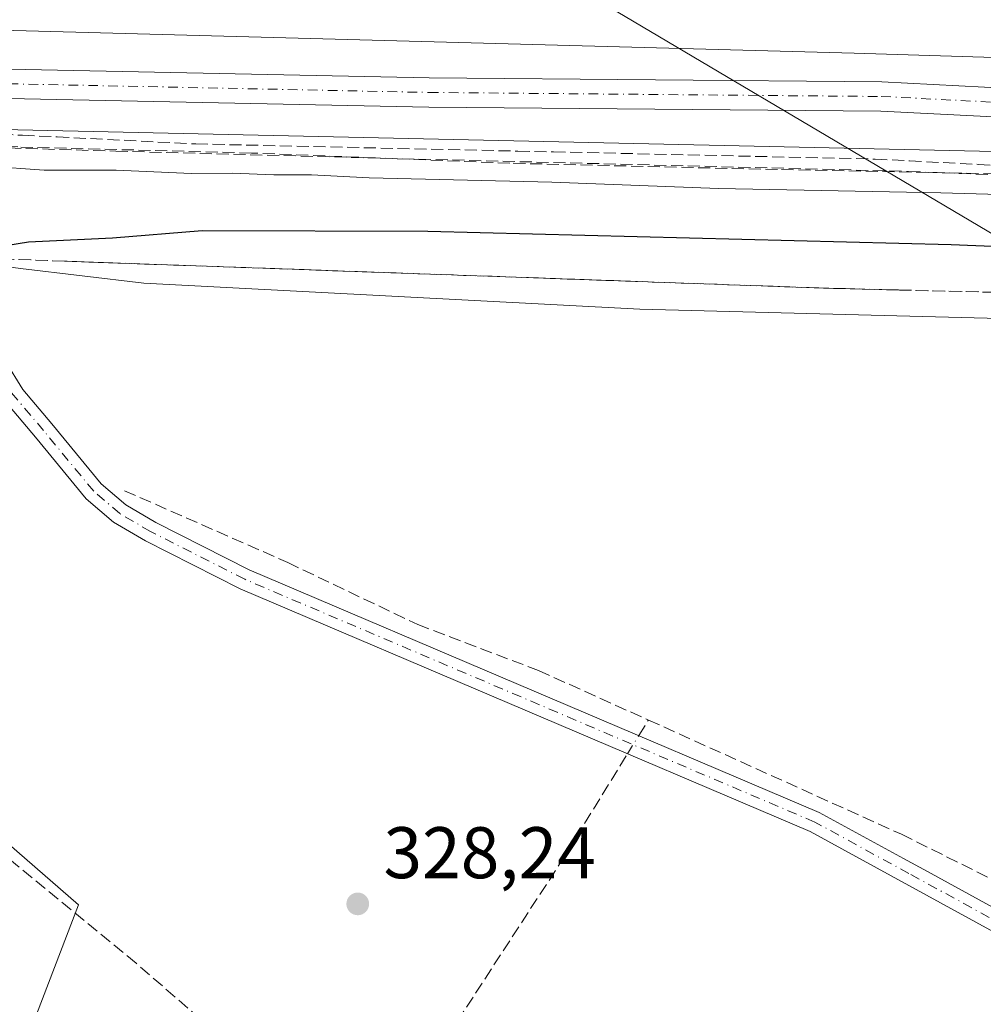
# Model space of a CAD drawing. Units: metres. Extents: x 577183 to 580645, y 4689533 to 4691885.
# Drawn here: x 578251 to 578383, y 4689657 to 4689792 of the extents above; entities that cross this region are included whole.
import ezdxf

# ---------------------------------------------------------------- set-up
doc = ezdxf.new("R2010")
doc.units = ezdxf.units.M
doc.header["$MEASUREMENT"] = 0
doc.linetypes.add('DGN Style 3', pattern=[2.307223458686699, 1.648016756204785, -0.6592067024819142])
doc.linetypes.add('DGN Style 4', pattern=[2.6384748266838614, 1.318413404963828, -0.6592067024819142, 0.001648016756204785, -0.6592067024819142])
for name, color, linetype, lineweight in [('Camino Cxs', 7, 'Continuous', 0), ('Camino eje', 30, 'DGN Style 4', 13), ('Corriente artificial Cxs', 4, 'Continuous', 13), ('Corriente artificial lineal', 4, 'DGN Style 3', 13), ('Corriente artificial lineal oculto', 135, 'DGN Style 4', 13), ('Cultivos herbáceos CxS', 92, 'Continuous', 0), ('Cultivos leñosos CxS', 92, 'Continuous', 0), ('Curva de nivel maestra', 30, 'Continuous', 30), ('Curva de nivel normal', 30, 'Continuous', 0), ('Obra de contención lineal', 1, 'DGN Style 3', 13), ('Pastizal CxS', 92, 'Continuous', 0), ('Pista pavimentada Cxs', 135, 'Continuous', 0), ('Pista pavimentada eje', 135, 'DGN Style 4', 0), ('Punto de cota en terreno', 7, 'Continuous', 0), ('Rótulo de punto de cota en terreno', 7, 'Continuous', 0), ('Suelo desnudo CxS', 253, 'Continuous', 0), ('Talud superficial', 30, 'DGN Style 3', 0), ('Tendido', 6, 'Continuous', 0)]:
    doc.layers.add(name, color=color, linetype=linetype, lineweight=lineweight)
doc.styles.add('Style-Arial', font='txt')

# ---------------------------------------------------------------- blocks, each defined once
blk = doc.blocks.new('*U11')
at = {"layer": 'Pastizal CxS', "color": 92, "linetype": 'Continuous', "lineweight": 0}
for points in [[(578418.7093000002, 4689750.5525, 326.5372999999963), (578335.7977, 4689752.683700001, 326.8574999999983), (578267.7506999997, 4689756.281300001, 325.9082999999956), (578250.8547, 4689758.258500001, 324.7624999999971), (578221.8838999998, 4689762.2689, 323.8533000000025)], [(578223.8410999998, 4689701.306299999, 328.7035999999935), (578258.8009000003, 4689670.931299999, 328.6981999999989), (578251.3797000004, 4689651.5955, 327.2776000000013), (578242.2795000002, 4689657.261700001, 326.9602000000014)], [(577695.6935000002, 4689863.463300001, 318.0304999999935), (577798.2955, 4689813.599300001, 317.9793999999966), (577887.4732999997, 4689790.584899999, 317.468200000003), (577978.5689000003, 4689782.912500001, 317.4507000000012), (578215.4178999999, 4689778.1151, 317.594299999997), (578559.6640999997, 4689770.440099999, 317.2829999999958)]]:
    blk.add_polyline3d(points, dxfattribs=at)
blk = doc.blocks.new('*U21')
at = {"layer": 'Talud superficial', "color": 30, "linetype": 'DGN Style 3', "lineweight": 0}
for points in [[(578396.1500000004, 4689754.7301, 327.5694999999978), (578371.29, 4689755.3301, 329.1582000000053), (578366.3200000003, 4689755.460100001, 329.9036000000052), (578361.3499999996, 4689755.5801, 330.0339999999997), (578356.3799999999, 4689755.7501, 330.2433000000019), (578346.4299999997, 4689756.110099999, 329.1757000000071), (578341.4500000002, 4689756.280099999, 328.4998999999953), (578331.5099999999, 4689756.640100001, 327.258600000001), (578326.5300000003, 4689756.8101, 326.8877000000066), (578316.5899999999, 4689757.170100001, 327.0016999999934), (578311.6100000005, 4689757.340100001, 327.3993000000046), (578301.6600000003, 4689757.700099999, 327.9858999999997), (578296.6900000004, 4689757.870100001, 327.4168999999966), (578286.7400000002, 4689758.2301, 327.3034000000043), (578281.7699999996, 4689758.4001, 326.4021000000066), (578271.8200000003, 4689758.7601, 326.8626999999979), (578266.8499999996, 4689758.9301, 327.7210000000051), (578261.8700000001, 4689759.110099999, 327.7210999999952), (578256.9000000004, 4689759.280099999, 326.5467999999965), (578248.2674000004, 4689759.592399999, 325.4140000000043)], [(578232.0499999998, 4689777.530099999, 320.0829999999987), (578251.0899999999, 4689776.5701, 318.2709000000032), (578255.8499999996, 4689776.340100001, 318.1202999999951), (578274.8899999997, 4689775.380100001, 318.4873999999982), (578319.04, 4689774.390100001, 319.8727000000072), (578323.9500000002, 4689774.290100001, 319.9796999999962), (578368.0999999996, 4689773.300100001, 317.8837000000058), (578372.8099999996, 4689773.050100001, 317.8745000000054), (578382.2300000004, 4689772.5701, 317.5409000000073), (578391.6399999997, 4689772.0701, 317.616599999994)]]:
    blk.add_polyline3d(points, dxfattribs=at)
blk = doc.blocks.new('5PATER')
at = {"layer": 'Cultivos leñosos CxS', "linetype": 'Continuous', "lineweight": 0}
h = blk.add_hatch(color=51, dxfattribs=at)
edge = h.paths.add_edge_path()
edge.add_ellipse((0, 0), major_axis=(-0.1095731443231308, -0.1110710700762829), ratio=0.9994222409660322, start_angle=0, end_angle=360)

msp = doc.modelspace()

# ---------------------------------------------------------------- linework, layer by layer
at = {"layer": 'Camino Cxs', "color": 7, "linetype": 'Continuous', "lineweight": 0}
for points in [[(578170.4812000003, 4689760.609099999, 326.7994999999937), (578170.4846999999, 4689760.608899999, 326.7991000000038), (578174.4669000005, 4689760.740499999, 325.8724999999977), (578188.9419, 4689762.614200001, 323.999100000001), (578198.8110999997, 4689763.836100001, 323.8975999999966), (578209.2441999996, 4689764.306100001, 325.3499000000011), (578217.0455999998, 4689763.7421, 326.9948000000004), (578223.9069999997, 4689762.3322, 326.0342999999993), (578228.5126999998, 4689760.734400001, 325.6324000000022), (578233.9642000003, 4689758.196599999, 324.6509999999981), (578241.9535999997, 4689753.685000001, 324.7765999999974), (578244.4912999999, 4689751.2412, 325.0335000000051), (578246.2772000004, 4689749.5493, 325.178899999999), (578251.1446000002, 4689741.6512, 326.0758999999962), (578255.1201, 4689736.960100001, 326.7360999999946), (578261.9101, 4689728.710100001, 327.605899999995), (578265.2801000001, 4689725.8301, 327.6662000000069), (578269.3800999997, 4689723.4301, 327.8515999999945), (578282.2100999998, 4689716.9301, 328.0586000000039), (578360.4200999998, 4689683.600099999, 328.6692999999942), (578371.9600999998, 4689677.300100001, 327.8410000000004), (578375.2500999998, 4689675.4901, 327.8062000000064), (578388.0201000003, 4689668.5101, 327.6689999999944)], [(578386.2500999998, 4689666.190099999, 327.8301999999967), (578359.1601, 4689681.0001, 328.5630999999994), (578280.9901000002, 4689714.3101, 328.2121999999945), (578267.9901000002, 4689720.9001, 328.0776999999944), (578263.6001000004, 4689723.470100001, 327.9805999999954), (578259.8400999998, 4689726.6801, 327.8381999999983), (578252.9001000002, 4689735.110099999, 326.929999999993), (578243.7001, 4689745.970100001, 325.4826999999932), (578230.2401000002, 4689754.4801, 326.403999999995), (578222.8300999999, 4689757.8201, 327.675900000002), (578206.4700999996, 4689758.9101, 326.0865999999951), (578171.8800999997, 4689757.770099999, 326.1597000000039), (578170.4156999998, 4689757.6358, 326.3413)], [(578246.2772000004, 4689749.5493, 325.178899999999), (578251.1446000002, 4689741.6512, 326.0758999999962), (578255.1201, 4689736.960100001, 326.7360999999946), (578261.9101, 4689728.710100001, 327.605899999995), (578265.2801000001, 4689725.8301, 327.6662000000069), (578269.3800999997, 4689723.4301, 327.8515999999945), (578282.2100999998, 4689716.9301, 328.0586000000039), (578360.4200999998, 4689683.600099999, 328.6692999999942), (578371.9600999998, 4689677.300100001, 327.8410000000004), (578375.2500999998, 4689675.4901, 327.8062000000064), (578388.0201000003, 4689668.5101, 327.6689999999944)], [(578386.2500999998, 4689666.190099999, 327.8301999999967), (578359.1601, 4689681.0001, 328.5630999999994), (578280.9901000002, 4689714.3101, 328.2121999999945), (578267.9901000002, 4689720.9001, 328.0776999999944), (578263.6001000004, 4689723.470100001, 327.9805999999954), (578259.8400999998, 4689726.6801, 327.8381999999983), (578252.9001000002, 4689735.110099999, 326.929999999993), (578243.7001, 4689745.970100001, 325.4826999999932)]]:
    msp.add_polyline3d(points, dxfattribs=at)
at = {"layer": 'Camino eje', "color": 30, "linetype": 'DGN Style 4', "lineweight": 13}
msp.add_polyline3d([(578390.2956999998, 4689665.3007, 327.7305000000051), (578386.1360999999, 4689667.8961, 327.7498999999953), (578372.7216999996, 4689675.2291, 327.9766999999993), (578359.7901, 4689682.300100001, 328.8589999999967), (578281.6001000004, 4689715.620100001, 328.1395000000048), (578268.6851000004, 4689722.165100001, 328.0233000000007), (578264.4401000004, 4689724.6501, 327.8337000000029), (578260.8750999998, 4689727.6951, 327.7127999999939), (578254.0100999996, 4689736.0351, 326.8015000000014), (578244.6601, 4689747.0701, 325.2262999999948), (578241.3896000005, 4689750.395199999, 324.9315000000061), (578238.9458, 4689752.839000001, 324.6738000000041), (578233.2122999998, 4689756.410700001, 324.7030999999988), (578226.1628000002, 4689759.512499999, 326.1886999999988), (578222.2152000006, 4689760.6404, 326.8337999999931), (578211.7819999997, 4689761.6743, 326.6300000000047), (578203.6986999996, 4689761.768300001, 324.4131999999955), (578193.8295, 4689761.0164, 324.25), (578181.5066000001, 4689759.530200001, 324.2614000000031), (578170.4518999998, 4689759.165300001, 326.5757000000012)], dxfattribs=at)
at = {"layer": 'Corriente artificial Cxs', "color": 4, "linetype": 'Continuous', "lineweight": 13}
msp.add_polyline3d([(578598.5800999999, 4689792.890100001, 315.4612000000052), (578602.3901000004, 4689792.890100001, 314.1723999999958), (578603.4533000002, 4689792.8891, 313.6303999999946), (578603.1259000005, 4689781.765699999, 314.922000000006), (578574.0201000003, 4689781.790100001, 315.2483999999968), (578571.8201000001, 4689781.790100001, 315.2495999999956), (578541.8601000002, 4689783.470100001, 315.0374000000011), (578507.4801000003, 4689783.4301, 315.6610999999975), (578365.1801000005, 4689787.8301, 315.617499999993), (578244.8201000001, 4689791.090100001, 315.3358000000007), (578171.2089999998, 4689793.175000001, 315.6193999999959), (578171.3249000004, 4689798.359999999, 315.5436000000045), (578171.4398999996, 4689803.5066, 318.0466000000015), (578245.1101000002, 4689801.420100001, 316.936400000006), (578365.4801000003, 4689798.1501, 317.1606999999931), (578507.6300999997, 4689793.770099999, 316.6722000000009), (578542.1401000004, 4689793.800100001, 316.9973999999929), (578573.9801000003, 4689792.9101, 316.610400000005)], close=True, dxfattribs=at)
msp.add_polyline3d([(578603.1259000005, 4689781.765699999, 314.922000000006), (578574.0201000003, 4689781.790100001, 315.2483999999968), (578571.8201000001, 4689781.790100001, 315.2495999999956), (578541.8601000002, 4689783.470100001, 315.0374000000011), (578507.4801000003, 4689783.4301, 315.6610999999975), (578365.1801000005, 4689787.8301, 315.617499999993), (578244.8201000001, 4689791.090100001, 315.3358000000007), (578171.2089999998, 4689793.175000001, 315.6193999999959)], dxfattribs=at)
at = {"layer": 'Corriente artificial lineal', "color": 4, "linetype": 'DGN Style 3', "lineweight": 13, "extrusion": (0.1291384853044374, 0.2094596563463805, 0.9692522396035677), "elevation": 1057304.702104241, "flags": 128}
msp.add_lwpolyline([(1968884.500958858, -4163328.487962469), (1968884.500958857, -4163331.089262279)], dxfattribs=at)
at = {"layer": 'Corriente artificial lineal', "color": 4, "linetype": 'DGN Style 3', "lineweight": 13, "extrusion": (0.3646355330418176, -0.2202785278379893, 0.9047200109519175), "elevation": -821860.3185813491, "flags": 128}
msp.add_lwpolyline([(4313064.751571584, 1746175.536630933), (4313112.913104936, 1746173.76858359), (4313131.328917507, 1746173.584314185)], dxfattribs=at)
at = {"layer": 'Corriente artificial lineal', "color": 4, "linetype": 'DGN Style 3', "lineweight": 13}
for points in [[(578170.8507000003, 4689777.142200001, 317.8779000000068), (578263.9079999998, 4689774.389000001, 317.8782999999967), (578298.5685000002, 4689773.462900001, 317.686400000006), (578372.6519999999, 4689771.6108, 317.3846999999951), (578409.5614, 4689770.1556, 317.6999999999971), (578472.7970000004, 4689768.965, 317.3365999999951), (578536.9585999995, 4689767.9067, 316.8791999999958), (578570.8252999998, 4689767.1129, 317.1891000000033), (578580.6149000004, 4689766.0546, 317.7271000000038), (578591.1983000003, 4689763.937899999, 318.0378000000055)], [(578298.1802000003, 4689635.598400001, 328.9878999999929), (578266.7000000002, 4689662.91, 329.0387000000046), (578233.1600000003, 4689690.51, 328.9694000000018), (578169.0300000003, 4689745.939999999, 329.1025999999983), (578169.1415999997, 4689750.295700001, 327.1416000000027)], [(578265.1101000002, 4689727.780099999, 327.2850999999937), (578287.5000999998, 4689717.920100001, 327.3055000000023), (578305.3300999999, 4689709.4001, 327.4618999999948), (578321.9200999998, 4689703.100099999, 327.132500000007), (578336.9730000002, 4689696.302400001, 327.0206999999937)], [(578336.9730000002, 4689696.302400001, 327.0206999999937), (578371.7001, 4689680.620100001, 327.1318000000028), (578408.6201, 4689662.170100001, 326.9619999999995), (578427.4501, 4689654.360099999, 326.6352000000043), (578441.3901000004, 4689646.790100001, 326.8340999999928), (578469.1501000002, 4689635.270099999, 326.7694999999949), (578498.6901000004, 4689621.300100001, 326.3665000000037), (578514.1401000004, 4689613.420100001, 326.6101999999955), (578523.9801000003, 4689609.550100001, 326.0887999999977), (578527.5701000001, 4689609.630100001, 325.985400000005)]]:
    msp.add_polyline3d(points, dxfattribs=at)
at = {"layer": 'Corriente artificial lineal oculto', "color": 135, "linetype": 'DGN Style 4', "lineweight": 13, "extrusion": (0.08780282876368893, 0.1424123944120399, 0.985905357110369), "elevation": 718973.1224099542, "flags": 128}
msp.add_lwpolyline([(1968908.440168376, -4234873.7447285), (1968908.440168376, -4234876.705805426)], dxfattribs=at)
at = {"layer": 'Cultivos herbáceos CxS', "color": 92, "linetype": 'Continuous', "lineweight": 0}
for points in [[(578566.5403000005, 4689753.235099999, 324.1389000000054), (578561.6460999995, 4689753.0603, 324.7796999999992), (578477.5093, 4689750.061100001, 326.4418000000005), (578418.7093000002, 4689750.5525, 326.5372999999963), (578335.7977, 4689752.683700001, 326.8574999999983), (578267.7506999997, 4689756.281300001, 325.9082999999956), (578250.8547, 4689758.258500001, 324.7624999999971), (578221.8838999998, 4689762.2689, 323.8533000000025), (578193.8768999996, 4689760.5701, 324.1178000000073), (578180.7868999997, 4689755.1777, 324.9630999999936), (578188.6328999996, 4689743.113299999, 328.3426000000036), (578223.8410999998, 4689701.306299999, 328.7035999999935), (578258.8009000003, 4689670.931299999, 328.6981999999989), (578251.3797000004, 4689651.5955, 327.2776000000013)], [(578221.8838999998, 4689762.2689, 323.8533000000025), (578250.8547, 4689758.258500001, 324.7624999999971), (578267.7506999997, 4689756.281300001, 325.9082999999956), (578335.7977, 4689752.683700001, 326.8574999999983), (578418.7093000002, 4689750.5525, 326.5372999999963)], [(578251.3797000004, 4689651.5955, 327.2776000000013), (578258.8009000003, 4689670.931299999, 328.6981999999989), (578223.8410999998, 4689701.306299999, 328.7035999999935)]]:
    msp.add_polyline3d(points, dxfattribs=at)
at = {"layer": 'Curva de nivel maestra', "color": 30, "linetype": 'Continuous', "lineweight": 30, "elevation": 325.0000000000001, "flags": 128}
msp.add_lwpolyline([(578434.9100000003, 4689759.2301), (578378.5, 4689761.520099999), (578306.7000000002, 4689763.350099999), (578275.7699999996, 4689763.440099999), (578263.4500000002, 4689762.460100001), (578251.9400000004, 4689761.880100001), (578248.8399999999, 4689761.4101), (578248.3799999999, 4689760.040100001), (578248.2674000004, 4689759.592399999), (578247.54, 4689756.700099999), (578244.0800000001, 4689750.6601), (578241.6299999999, 4689748.1801), (578239.6200000001, 4689747.5101), (578237.7400000002, 4689747.670100001), (578236.1500000004, 4689748.770099999), (578231.7999999998, 4689750.5801), (578224.7199999997, 4689752.6601), (578221.0099999999, 4689754.780099999), (578215.1600000003, 4689756.280099999), (578208.8600000005, 4689756.610099999), (578195.75, 4689756.370100001), (578181.6600000003, 4689755.280099999), (578170.3492999999, 4689754.644099999)], dxfattribs=at)
at = {"layer": 'Curva de nivel normal', "color": 30, "linetype": 'Continuous', "lineweight": 0, "elevation": 320, "flags": 128}
msp.add_lwpolyline([(578170.7922, 4689774.1622), (578192.4400000004, 4689773.9001), (578212.54, 4689772.9301), (578219.4400000004, 4689773.220100001), (578224.6500000004, 4689774.4101), (578229.4900000002, 4689774.2401), (578233.9800000004, 4689773.220100001), (578239.8200000003, 4689773.300100001), (578246.4000000004, 4689772.350099999), (578254.0899999999, 4689771.780099999), (578263.9699999997, 4689771.800100001), (578274.29, 4689771.3101), (578279.9299999997, 4689771.360099999), (578285.5700000003, 4689771.120100001), (578290.7599999999, 4689771.140100001), (578298.6900000004, 4689770.7401), (578323.7300000004, 4689770.130100001), (578346.5899999999, 4689769.2501), (578377.0700000003, 4689768.6501), (578402.8200000003, 4689767.9301)], dxfattribs=at)
at = {"layer": 'Obra de contención lineal', "color": 1, "linetype": 'DGN Style 3', "lineweight": 13}
msp.add_polyline3d([(578575.6401000004, 4689766.040100001, 318.2826999999961), (578554.8201000001, 4689766.030099999, 318.6511000000028), (578517.6201, 4689767.710100001, 318.0669999999955), (578484.3000999996, 4689768.640100001, 318.0265999999974), (578454.8201000001, 4689769.470100001, 318.3920000000071), (578420.6401000004, 4689770.550100001, 318.524900000004), (578384.5800999999, 4689771.280099999, 318.3797999999952), (578354.6901000004, 4689771.860099999, 318.232600000003), (578317.9801000003, 4689772.7301, 320.9587999999931), (578282.5100999996, 4689774.130100001, 318.3695000000007), (578250.4801000003, 4689774.960100001, 319.5761999999959), (578221.5500999996, 4689776.460100001, 321.4358999999968), (578188.5900999998, 4689775.7401, 319.8601000000053), (578164.1801000005, 4689776.550100001, 325.6465000000026), (578131.4801000003, 4689777.530099999, 325.2060000000056), (578101.3400999998, 4689778.5101, 318.6662000000069), (578070.4401000004, 4689778.370100001, 319.3052000000025), (578054.7801000001, 4689778.190099999, 319.0145000000048)], dxfattribs=at)
at = {"layer": 'Pastizal CxS', "color": 92, "linetype": 'Continuous', "lineweight": 0}
for points in [[(577199.6755999997, 4690356.993100001, 317.7837), (577202.8217000002, 4690348.6709, 317.7792000000045), (577230.6293000003, 4690291.1369, 318.385500000004), (577289.1217, 4690213.465500001, 318.4980999999971), (577358.1621000003, 4690146.3419, 318.2256000000052), (577450.2160999998, 4690068.670299999, 317.630799999999), (577564.3246999999, 4689970.861300001, 317.9275999999954), (577617.0641000001, 4689920.9979, 318.7440999999963), (577695.6935000002, 4689863.463300001, 318.0304999999935), (577798.2955, 4689813.599300001, 317.9793999999966), (577887.4732999997, 4689790.584899999, 317.468200000003), (577978.5689000003, 4689782.912500001, 317.4507000000012), (578215.4178999999, 4689778.1151, 317.594299999997), (578559.6640999997, 4689770.440099999, 317.2829999999958), (578576.3515999997, 4689769.5614, 317.2623000000021), (578580.0673000002, 4689769.365700001, 317.3331999999937)], [(578566.5403000005, 4689753.235099999, 324.1389000000054), (578561.6460999995, 4689753.0603, 324.7796999999992), (578477.5093, 4689750.061100001, 326.4418000000005), (578418.7093000002, 4689750.5525, 326.5372999999963), (578335.7977, 4689752.683700001, 326.8574999999983), (578267.7506999997, 4689756.281300001, 325.9082999999956), (578250.8547, 4689758.258500001, 324.7624999999971), (578221.8838999998, 4689762.2689, 323.8533000000025), (578193.8768999996, 4689760.5701, 324.1178000000073), (578180.7868999997, 4689755.1777, 324.9630999999936), (578188.6328999996, 4689743.113299999, 328.3426000000036), (578223.8410999998, 4689701.306299999, 328.7035999999935), (578258.8009000003, 4689670.931299999, 328.6981999999989), (578251.3797000004, 4689651.5955, 327.2776000000013)]]:
    msp.add_polyline3d(points, dxfattribs=at)
at = {"layer": 'Pista pavimentada Cxs', "color": 135, "linetype": 'Continuous', "lineweight": 0}
for points in [[(578397.0311000004, 4689778.463300001, 317.3169999999955), (578368.8655000003, 4689779.890500001, 317.3365999999951), (578306.8531, 4689780.446699999, 317.3856999999989), (578249.1337000001, 4689781.6381, 317.5066999999981), (578232.9759000001, 4689782.432700001, 317.5761999999959), (578219.3945000004, 4689782.960300001, 317.5543999999936), (578190.1870999997, 4689783.092300001, 317.4373999999953), (578170.9990999997, 4689783.2753, 321.9765000000043), (578170.9877000004, 4689783.275400001, 321.9759999999951), (578171.0323999999, 4689785.275, 321.860400000005), (578171.0771000005, 4689787.274599999, 321.7434000000067), (578171.0899, 4689787.274499999, 321.7436000000016), (578190.2153000003, 4689787.092300001, 317.3886999999959), (578219.4811000006, 4689786.959899999, 317.3286999999983), (578233.1517000003, 4689786.428900001, 317.2639000000054), (578249.2732999995, 4689785.6361, 317.2485000000015), (578306.9123000001, 4689784.4463, 317.1618000000017), (578368.9846999999, 4689783.8895, 316.9948000000004), (578397.1804999998, 4689782.460899999, 317.3087999999989)], [(578171.0771000005, 4689787.274599999, 321.7434000000067), (578171.0899, 4689787.274499999, 321.7436000000016), (578190.2153000003, 4689787.092300001, 317.3886999999959), (578219.4811000006, 4689786.959899999, 317.3286999999983), (578233.1517000003, 4689786.428900001, 317.2639000000054), (578249.2732999995, 4689785.6361, 317.2485000000015), (578306.9123000001, 4689784.4463, 317.1618000000017), (578368.9846999999, 4689783.8895, 316.9948000000004), (578397.1804999998, 4689782.460899999, 317.3087999999989), (578424.6864999998, 4689781.799699999, 317.1687999999995), (578451.1467000004, 4689780.7413, 317.0960000000051), (578478.0981000002, 4689780.0485, 317.0117999999929), (578500.9297000002, 4689778.6229, 317.1190000000061), (578533.4649, 4689777.168099999, 317.2749999999942), (578553.1853, 4689776.109099999, 317.1971999999951), (578561.4155000001, 4689775.6819, 317.2179999999935), (578567.9643000001, 4689775.147299999, 317.270199999999), (578573.6423000004, 4689774.4715, 317.3766999999934), (578577.5743000006, 4689773.6579, 317.5001000000047), (578582.9889000002, 4689772.4693, 317.539300000004), (578591.1924999999, 4689770.8555, 317.3323999999994), (578599.2955, 4689767.8781, 317.8901000000042), (578607.1201, 4689765.2775, 317.6022999999986), (578609.8552999999, 4689764.4847, 315.7247000000062)], [(578608.7348999997, 4689760.644900001, 317.290399999998), (578605.9321, 4689761.4573, 318.1772000000055), (578597.9744999995, 4689764.1019, 318.1052999999956), (578590.1098999997, 4689766.991699999, 318.1117999999988), (578582.1738999998, 4689768.5529, 318.3984999999957), (578576.7402999997, 4689769.7457, 317.6885000000038), (578572.9994999999, 4689770.5197, 317.5522000000055), (578567.5651000004, 4689771.1665, 317.4235000000044), (578561.1491, 4689771.690300001, 317.563599999994), (578552.9709000001, 4689772.114900001, 317.3880999999965), (578533.2682999996, 4689773.172900001, 317.9363000000012), (578500.7156999996, 4689774.628500001, 317.2397000000055), (578477.9221000001, 4689776.051700001, 317.2575999999972), (578451.0153000001, 4689776.7433, 317.2981), (578424.5585000003, 4689777.801700001, 317.2869999999967), (578397.0311000004, 4689778.463300001, 317.3169999999955), (578368.8655000003, 4689779.890500001, 317.3365999999951), (578306.8531, 4689780.446699999, 317.3856999999989), (578249.1337000001, 4689781.6381, 317.5066999999981), (578232.9759000001, 4689782.432700001, 317.5761999999959), (578219.3945000004, 4689782.960300001, 317.5543999999936), (578190.1870999997, 4689783.092300001, 317.4373999999953), (578170.9990999997, 4689783.2753, 321.9765000000043), (578170.9877000004, 4689783.275400001, 321.9759999999951)]]:
    msp.add_polyline3d(points, dxfattribs=at)
at = {"layer": 'Pista pavimentada eje', "color": 135, "linetype": 'DGN Style 4', "lineweight": 0}
msp.add_polyline3d([(578171.0444999998, 4689785.274900001, 321.8607999999949), (578190.2012999998, 4689785.092300001, 317.4131000000052), (578219.4376999997, 4689784.960100001, 317.4419000000053), (578233.0639000004, 4689784.4309, 317.4049999999988), (578249.2034999998, 4689783.6371, 317.3853999999992), (578306.8827000001, 4689782.4465, 317.4677999999985), (578368.9250999996, 4689781.890100001, 317.357799999998), (578397.1058999998, 4689780.462099999, 317.3127999999998), (578424.6224999996, 4689779.8007, 317.228099999993), (578451.0809000004, 4689778.7423, 317.2526999999973), (578478.0100999996, 4689778.050100001, 317.2771000000066), (578500.8227000004, 4689776.625700001, 317.2912000000069), (578533.3664999995, 4689775.170499999, 317.5997000000062), (578553.0780999997, 4689774.1121, 317.2786999999953), (578561.2823000001, 4689773.686100001, 317.3291999999929), (578567.7647000002, 4689773.1569, 317.3942999999999), (578573.3208999997, 4689772.4955, 317.5580999999947), (578577.1573000001, 4689771.7017, 317.6601999999984), (578582.5812999997, 4689770.5111, 317.9988000000012), (578590.6511000004, 4689768.923699999, 317.7191000000021), (578598.6350999996, 4689765.9901, 318.040399999998), (578606.5261000004, 4689763.3673, 317.8470999999991), (578609.2950999998, 4689762.5647, 316.5930999999982)], dxfattribs=at)
at = {"layer": 'Suelo desnudo CxS', "color": 253, "linetype": 'Continuous', "lineweight": 0}
for points in [[(577199.6755999997, 4690356.993100001, 317.7837), (577202.8217000002, 4690348.6709, 317.7792000000045), (577230.6293000003, 4690291.1369, 318.385500000004), (577289.1217, 4690213.465500001, 318.4980999999971), (577358.1621000003, 4690146.3419, 318.2256000000052), (577450.2160999998, 4690068.670299999, 317.630799999999), (577564.3246999999, 4689970.861300001, 317.9275999999954), (577617.0641000001, 4689920.9979, 318.7440999999963), (577695.6935000002, 4689863.463300001, 318.0304999999935), (577798.2955, 4689813.599300001, 317.9793999999966), (577887.4732999997, 4689790.584899999, 317.468200000003), (577978.5689000003, 4689782.912500001, 317.4507000000012), (578215.4178999999, 4689778.1151, 317.594299999997), (578559.6640999997, 4689770.440099999, 317.2829999999958), (578576.3515999997, 4689769.5614, 317.2623000000021), (578580.0673000002, 4689769.365700001, 317.3331999999937)], [(578559.6640999997, 4689770.440099999, 317.2829999999958), (578215.4178999999, 4689778.1151, 317.594299999997), (577978.5689000003, 4689782.912500001, 317.4507000000012), (577887.4732999997, 4689790.584899999, 317.468200000003), (577798.2955, 4689813.599300001, 317.9793999999966), (577695.6935000002, 4689863.463300001, 318.0304999999935)]]:
    msp.add_polyline3d(points, dxfattribs=at)
at = {"layer": 'Talud superficial', "color": 30, "linetype": 'DGN Style 3', "lineweight": 0}
for points in [[(578170.8640000002, 4689777.327500001, 317.7807999999932), (578173.9100000003, 4689777.340100001, 317.7419999999984), (578178.7599999999, 4689777.350099999, 317.5384999999951), (578183.5999999996, 4689777.370100001, 317.3203000000067), (578188.4500000002, 4689777.380100001, 317.3016000000061), (578198.1399999997, 4689777.420100001, 317.2526000000071), (578202.9800000004, 4689777.4301, 317.2970999999961), (578212.6699999999, 4689777.470100001, 317.5463000000018), (578217.5199999996, 4689777.4801, 317.6692999999942), (578222.3600000005, 4689777.5001, 317.9710000000051), (578227.2100000001, 4689777.5101, 317.950800000006), (578232.0499999998, 4689777.530099999, 317.6395000000048), (578251.0899999999, 4689776.5701, 317.4373000000051), (578255.8499999996, 4689776.340100001, 317.4881000000024), (578274.8899999997, 4689775.380100001, 317.5665000000009), (578319.04, 4689774.390100001, 317.8545000000013), (578323.9500000002, 4689774.290100001, 317.8641000000061), (578368.0999999996, 4689773.300100001, 317.0246000000043), (578372.8099999996, 4689773.050100001, 317.0274999999965), (578382.2300000004, 4689772.5701, 316.883799999996), (578391.6399999997, 4689772.0701, 317.0467000000062)], [(578248.2674000004, 4689759.592399999, 324.5025000000023), (578256.9000000004, 4689759.280099999, 324.6720999999961), (578261.8700000001, 4689759.110099999, 324.9232000000048), (578266.8499999996, 4689758.9301, 325.0834999999934), (578271.8200000003, 4689758.7601, 325.4541999999929), (578281.7699999996, 4689758.4001, 325.5593999999983), (578286.7400000002, 4689758.2301, 325.5650000000023), (578296.6900000004, 4689757.870100001, 325.9710999999952), (578301.6600000003, 4689757.700099999, 326.1437000000006), (578311.6100000005, 4689757.340100001, 326.5766000000003), (578316.5899999999, 4689757.170100001, 326.5127000000066), (578326.5300000003, 4689756.8101, 326.4269000000059), (578331.5099999999, 4689756.640100001, 326.422000000006), (578341.4500000002, 4689756.280099999, 326.491399999999), (578346.4299999997, 4689756.110099999, 326.4897999999957), (578356.3799999999, 4689755.7501, 326.5307999999932), (578361.3499999996, 4689755.5801, 326.4643000000069), (578366.3200000003, 4689755.460100001, 326.3145999999979), (578371.29, 4689755.3301, 326.4881000000024), (578396.1500000004, 4689754.7301, 326.3276000000042)]]:
    msp.add_polyline3d(points, dxfattribs=at)
at = {"layer": 'Tendido', "color": 6, "linetype": 'Continuous', "lineweight": 0, "extrusion": (0.5099353948611406, 0.8602127021590147, 1.058767652943066e-05), "elevation": 4329132.300881501, "flags": 128}
msp.add_lwpolyline([(1893735.377257781, 282.7311475608705), (1893852.737777756, 280.8752475607569), (1893920.784162405, 282.4122475614207), (1894073.794835779, 280.8679475609835), (1894127.949707346, 280.9361475607993), (1894238.823562163, 281.6366475608026)], dxfattribs=at)

# ---------------------------------------------------------------- block references
at = {"layer": 'Pastizal CxS', "color": 92, "linetype": 'Continuous', "lineweight": 0}
msp.add_blockref('*U11', (0, 0), dxfattribs=at)
at = {"layer": 'Punto de cota en terreno', "color": 7, "linetype": 'Continuous', "lineweight": 0, "xscale": 10, "yscale": 10, "zscale": 10}
msp.add_blockref('5PATER', (578297.0999999996, 4689671.060000001, 328.2400000000052), dxfattribs=at)
at = {"layer": 'Talud superficial', "color": 30, "linetype": 'DGN Style 3', "lineweight": 0}
msp.add_blockref('*U21', (0, 0), dxfattribs=at)

# ---------------------------------------------------------------- texts
at = {"layer": 'Rótulo de punto de cota en terreno', "color": 7, "linetype": 'Continuous', "lineweight": 0, "style": 'Style-Arial'}
msp.add_text('328,24', height=7.000000000000002, dxfattribs=at).set_placement((578300.6277999999, 4689674.5878))

doc.saveas('drawing.dxf')
